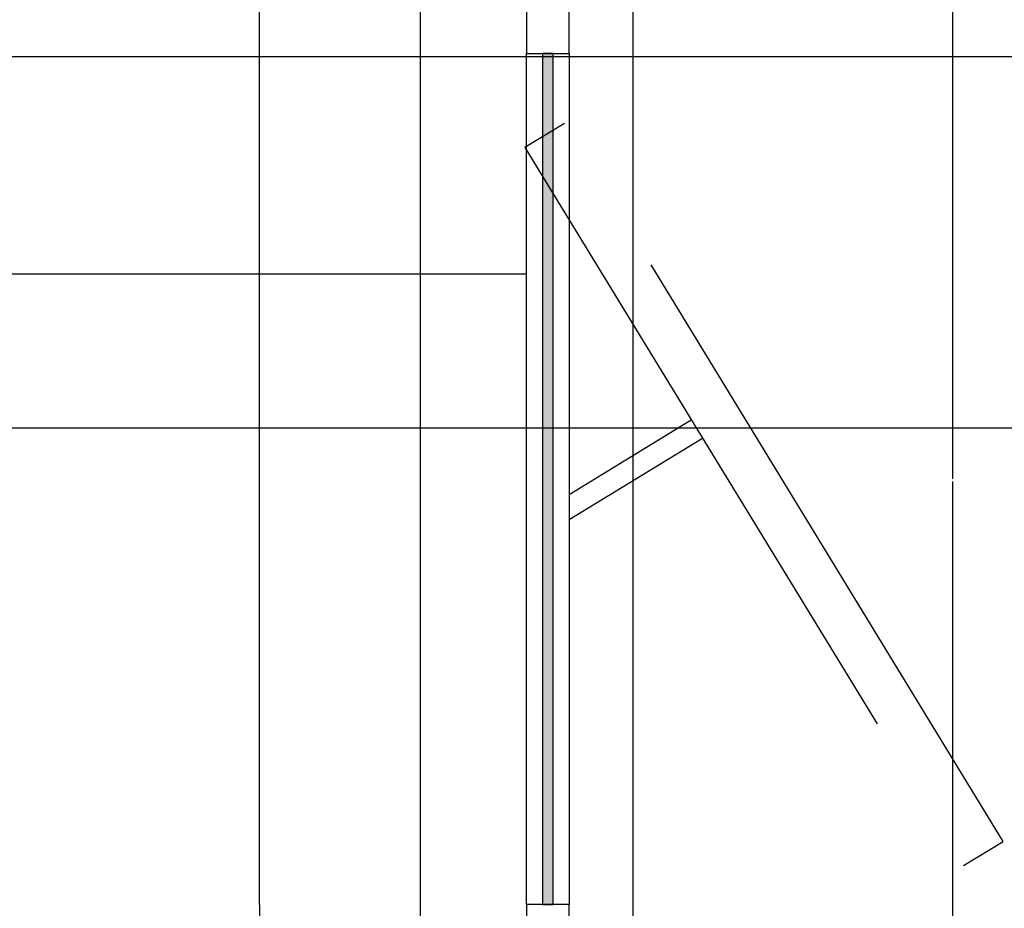
# Model space of a CAD drawing. Extents: x 89 to 370, y -450 to -318.
# Drawn here: x 193 to 193, y -427 to -427 of the extents above; entities that cross this region are included whole.
import ezdxf

# ---------------------------------------------------------------- set-up
doc = ezdxf.new("R2010")
doc.units = 0
doc.header["$LTSCALE"] = 0.2
doc.linetypes.add('HIDDEN2', pattern=[4.7625, 3.175, -1.5875])
doc.layers.get('0').update_dxf_attribs({"color": 6, "linetype": 'CONTINUOUS'})
doc.layers.get('DEFPOINTS').update_dxf_attribs({"linetype": 'CONTINUOUS'})
for name, color, linetype in [('01', 1, 'CONTINUOUS'), ('ALV2', 4, 'CONTINUOUS'), ('AR-HAT-SERVIÇO', 253, 'CONTINUOUS'), ('AR-PIS', 1, 'CONTINUOUS'), ('ARQ-CTA-1_025', 1, 'CONTINUOUS'), ('ARQ-EQP-VISTA', 1, 'CONTINUOUS'), ('ARQ_ESQUADRIA', 2, 'CONTINUOUS'), ('PAGINAÇAO1', 252, 'CONTINUOUS')]:
    doc.layers.add(name, color=color, linetype=linetype)
doc.styles.add('FNDE Texto Cota 0025', font='verdana.ttf', dxfattribs={"height": 0.04})
doc.dimstyles.new('FNDE 1-0025', dxfattribs={"dimscale": 5, "dimtxt": 0.04, "dimasz": 0.01, "dimexe": 0.15, "dimexo": 0.15, "dimgap": 0.005, "dimtad": 1, "dimzin": 1, "dimdsep": 46, "dimtxsty": 'FNDE Texto Cota 0025', "dimblk": 'tic', "dimcen": 0.015, "dimdle": 0.15, "dimse1": 1, "dimse2": 1, "dimclrd": 251, "dimclre": 251, "dimclrt": 256, "dimaunit": 1, "dimadec": 3, "dimazin": 0, "dimtfac": 1, "dimtix": 1, "dimtmove": 2, "dimatfit": 3, "dimfxl": 0.15, "dimtvp": 1, "dimtolj": 1, "dimtzin": 0, "dimarcsym": 0})

# ---------------------------------------------------------------- blocks, each defined once
blk = doc.blocks.new('tic')
at = {"color": 251}
for p, q in [((0, -1), (0, 1)), ((-1, 0), (1, 0))]:
    blk.add_line(p, q, dxfattribs=at)
blk.add_line((-0.6, -0.6), (0.6, 0.6))
blk = doc.blocks.new('*D699')
at = {"layer": 'ARQ-CTA-1_025', "color": 251, "lineweight": -2, "ltscale": 10, "transparency": 16777216}
blk.add_line((192.89795, -427.38748), (192.89795, -425.98748), dxfattribs=at)
at = {"layer": 'DEFPOINTS', "color": 0, "ltscale": 10, "transparency": 16777216}
for p in [(192.89795, -425.93748), (193.02343, -425.93748), (193.02343, -427.43748)]:
    blk.add_point(p, dxfattribs=at)
at = {"layer": 'ARQ-CTA-1_025', "color": 251, "lineweight": -2, "ltscale": 10, "transparency": 16777216, "xscale": 0.05, "yscale": 0.05, "zscale": 0.05}
for p, rotation in [((192.89795, -425.93748), 90), ((192.89795, -427.43748), 270)]:
    blk.add_blockref('tic', p, dxfattribs=dict(at, rotation=rotation))
at = {"layer": 'ARQ-CTA-1_025', "ltscale": 10, "transparency": 16777216, "insert": (192.85213, -426.68748), "char_height": 0.04, "attachment_point": 5, "rotation": 90, "style": 'FNDE Texto Cota 0025'}
blk.add_mtext('\\A1;150', dxfattribs=at)

msp = doc.modelspace()

# ---------------------------------------------------------------- hatches: boundary and pattern name
at = {"layer": 'AR-PIS'}
h = msp.add_hatch(color=251, dxfattribs=at)
h.dxf.hatch_style = 1
h.paths.add_polyline_path([(193.03593, -426.98748), (193.03093, -426.98748), (193.03093, -427.38748), (193.03593, -427.38748)])

# ---------------------------------------------------------------- linework, layer by layer
at = {"color": 1}
for p, q in [((193.2236, -426.72948), (193.22362, -427.18733)), ((193.22363, -427.18859), (193.22363, -427.45748))]:
    msp.add_line(p, q, dxfattribs=at)
at = {"layer": 'ALV2', "color": 2}
for points in [[(193.04343, -426.96248), (193.02343, -426.96248), (193.02343, -426.98748), (193.04343, -426.98748)], [(193.04343, -427.38748), (193.02343, -427.38748), (193.02343, -427.41248), (193.04343, -427.41248)]]:
    msp.add_lwpolyline(points, close=True, dxfattribs=at)
at = {"layer": 'AR-HAT-SERVIÇO'}
msp.add_line((193.07343, -425.96248), (193.07343, -427.41248), dxfattribs=at)
at = {"layer": 'AR-PIS', "color": 251, "ltscale": 10}
msp.add_line((193.02343, -427.09114), (188.57349, -427.09114), dxfattribs=at)
at = {"layer": 'ARQ-EQP-VISTA'}
msp.add_lwpolyline([(193.03593, -426.98748), (193.03093, -426.98748), (193.03093, -427.38748), (193.03593, -427.38748)], close=True, dxfattribs=at)
at = {"layer": 'ARQ_ESQUADRIA', "color": 8, "linetype": 'HIDDEN2', "ltscale": 0.5}
for p, q in [((193.04347, -427.19474), (193.10086, -427.15969)), ((193.04347, -427.20646), (193.10607, -427.16823))]:
    msp.add_line(p, q, dxfattribs=at)
msp.add_lwpolyline([(193.04127, -427.0203), (193.02267, -427.03166), (193.22881, -427.3692), (193.24741, -427.35783)], close=True, dxfattribs=at)
at = {"layer": 'PAGINAÇAO1', "color": 252}
for p, q in [((192.97349, -425.58114), (192.97349, -427.59284)), ((193.02343, -427.38748), (193.02343, -426.98748)), ((193.04343, -426.98748), (193.04343, -427.38748))]:
    msp.add_line(p, q, dxfattribs=at)

# ---------------------------------------------------------------- dimensions: what is measured, and where the dimension line sits
at = {"layer": 'ARQ-CTA-1_025', "ltscale": 10}
dim = msp.add_linear_dim(base=(192.89795, -425.93748), p1=(193.02343, -427.43748), p2=(193.02343, -425.93748), angle=90, dimstyle='FNDE 1-0025', override={"dimdec": 0, "dimlfac": 100}, dxfattribs=at)
dim.commit()
dim.dimension.update_dxf_attribs({"geometry": '*D699', "text_midpoint": (192.85213, -426.68748)})

# ---------------------------------------------------------------- leaders
at = {"layer": '01', "color": 3, "ltscale": 10}
for points in [[(191.27104, -426.98886), (194.32185, -426.98886)], [(191.13413, -427.16337), (194.32185, -427.16337)]]:
    msp.add_leader(points, dimstyle='FNDE 1-0025', override={"dimtad": 0, "dimlfac": 100, "dimclrd": 252, "dimclre": 252}, dxfattribs=at)

doc.saveas('drawing.dxf')
